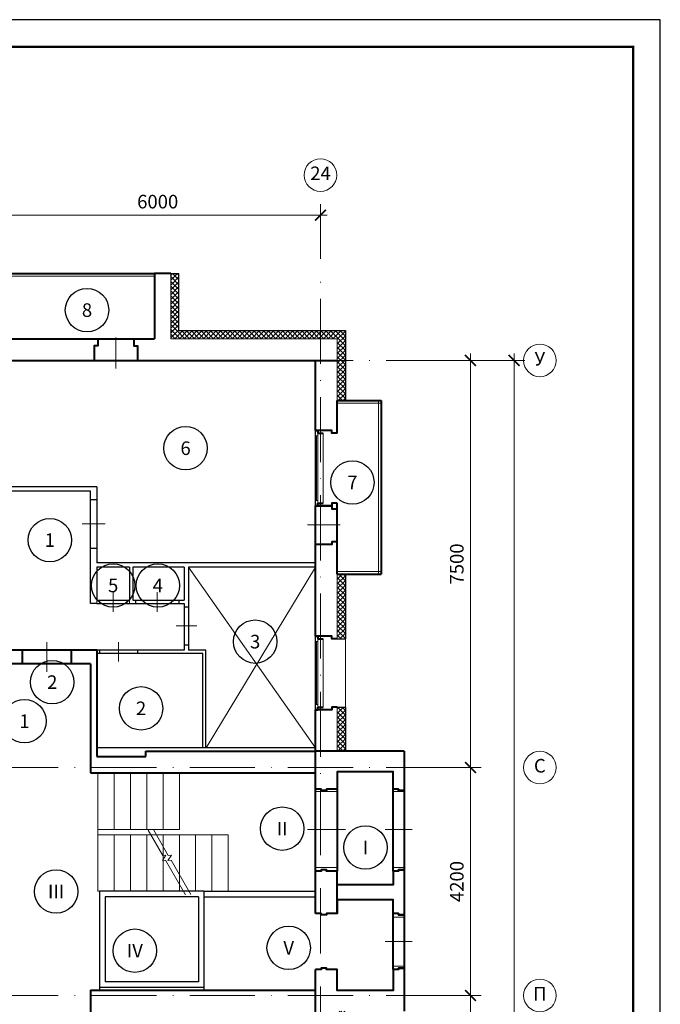
# Paper-space layout '(0)' of a CAD drawing. Units: millimetres. Extents: x 2891 to 4992, y -1300 to -90.
# Drawn here: x 4874 to 4992, y -272 to -90 of the extents above; entities that cross this region are included whole.
import ezdxf
from ezdxf.enums import TextEntityAlignment as Align

# ---------------------------------------------------------------- set-up
doc = ezdxf.new("R2010")
doc.units = ezdxf.units.MM
doc.header["$PDMODE"] = 35
doc.linetypes.add('ACAD_ISO10W100', pattern=[18, 12, -3, 0, -3])
doc.layers.get('Defpoints').update_dxf_attribs({"color": 40})
for name, color, linetype in [('0-Выноска', 115, 'Continuous'), ('0-Осевая', 50, 'Continuous'), ('0-Размер', 5, 'Continuous'), ('0-Текст', 55, 'Continuous'), ('0-Тонкая', 36, 'Continuous'), ('0-Штриховка', 8, 'Continuous'), ('АС-Утеплитель', 35, 'Continuous'), ('ГП-Ограждение', 155, 'Continuous')]:
    doc.layers.add(name, color=color, linetype=linetype)
doc.layers.add('NoPrint', color=40, linetype='Continuous', lineweight=9, plot=False)
for name, color, linetype, lineweight in [('АС-Дверь', 240, 'Continuous', 20), ('АС-Лифт', 174, 'Continuous', 20), ('АС-Окно', 130, 'Continuous', 13), ('АС-Перегородка', 251, 'Continuous', 20), ('АС-Стена', 44, 'Continuous', 18), ('АС-Ступени', 48, 'Continuous', 25)]:
    doc.layers.add(name, color=color, linetype=linetype, lineweight=lineweight)
doc.styles.add('GOST 2.304', font='isocpeur.ttf')
doc.styles.add('Размер', font='isocpeur.ttf')
doc.styles.add('Текст', font='isocpeur.ttf')
doc.dimstyles.new('1-1.100', dxfattribs={"dimtxt": 2.5, "dimasz": 2, "dimexe": 2, "dimexo": 1.5, "dimgap": 0.925, "dimtad": 1, "dimdec": 1, "dimlfac": 100, "dimtxsty": 'Размер', "dimblk": 'ARCHTICK', "dimcen": 2.5, "dimdle": 1.25, "dimclrd": 256, "dimclre": 256, "dimclrt": 256, "dimadec": 0, "dimazin": 2, "dimtfac": 1, "dimtdec": 1, "dimtmove": 0, "dimatfit": 3, "dimfxl": 1, "dimtfill": 1, "dimlwd": 13, "dimlwe": 13, "dimarcsym": 0})
pattern_1 = [(45, (3917.3462, -1549.647), (-0.44194173, 0.44194173), []), (135, (3917.3462, -1549.647), (-0.44194173, -0.44194173), [])]

# ---------------------------------------------------------------- blocks, each defined once
blk = doc.blocks.new('_ArchTick')
at = {"color": 0, "linetype": 'ByBlock', "const_width": 0.15}
blk.add_lwpolyline([(-0.5, -0.5), (0.5, 0.5)], dxfattribs=at)
blk = doc.blocks.new('*D863')
at = {"layer": '0-Размер', "lineweight": 13, "transparency": 16777216}
for p, q in [((4952.88, -270.19), (4958.87, -270.19)), ((4956.87, -370.44), (4956.87, -268.94)), ((4952.88, -369.19), (4958.87, -369.19))]:
    blk.add_line(p, q, dxfattribs=at)
at = {"layer": 'Defpoints', "color": 0, "transparency": 16777216}
for p in [(4951.38, -270.19), (4956.87, -270.19), (4951.38, -369.19)]:
    blk.add_point(p, dxfattribs=at)
at = {"layer": '0-Размер', "lineweight": 13, "transparency": 16777216, "xscale": 1.999999972442077, "yscale": 1.999999972442077, "zscale": 1.999999972442077}
for p, rotation in [((4956.87, -270.19), 90), ((4956.87, -369.19), 270)]:
    blk.add_blockref('_ArchTick', p, dxfattribs=dict(at, rotation=rotation))
at = {"layer": '0-Размер', "transparency": 16777216, "insert": (4954.69, -319.69), "char_height": 2.5, "attachment_point": 5, "rotation": 90, "style": 'Размер', "bg_fill": 3, "box_fill_scale": 1.1, "bg_fill_color": 256, "bg_fill_true_color": 13158600, "bg_fill_transparency": 0}
blk.add_mtext('9900', dxfattribs=at)
blk = doc.blocks.new('*D865')
at = {"layer": '0-Размер', "lineweight": 13, "transparency": 16777216}
for p, q in [((4952.88, -228.19), (4958.87, -228.19)), ((4956.87, -271.44), (4956.87, -226.94)), ((4953.51, -270.19), (4958.87, -270.19))]:
    blk.add_line(p, q, dxfattribs=at)
at = {"layer": 'Defpoints', "color": 0, "transparency": 16777216}
for p in [(4951.38, -228.19), (4956.87, -228.19), (4952.01, -270.19)]:
    blk.add_point(p, dxfattribs=at)
at = {"layer": '0-Размер', "lineweight": 13, "transparency": 16777216, "xscale": 1.999999972442077, "yscale": 1.999999972442077, "zscale": 1.999999972442077}
for p, rotation in [((4956.87, -228.19), 90), ((4956.87, -270.19), 270)]:
    blk.add_blockref('_ArchTick', p, dxfattribs=dict(at, rotation=rotation))
at = {"layer": '0-Размер', "transparency": 16777216, "insert": (4954.69, -249.19), "char_height": 2.5, "attachment_point": 5, "rotation": 90, "style": 'Размер', "bg_fill": 3, "box_fill_scale": 1.1, "bg_fill_color": 256, "bg_fill_true_color": 13158600, "bg_fill_transparency": 0}
blk.add_mtext('4200', dxfattribs=at)
blk = doc.blocks.new('*D868')
at = {"layer": '0-Размер', "lineweight": 13, "transparency": 16777216}
for p, q in [((4956.87, -229.44), (4956.87, -151.94)), ((4952.88, -153.19), (4958.87, -153.19)), ((4953.51, -228.19), (4958.87, -228.19))]:
    blk.add_line(p, q, dxfattribs=at)
at = {"layer": 'Defpoints', "color": 0, "transparency": 16777216}
for p in [(4951.38, -153.19), (4956.87, -153.19), (4952.01, -228.19)]:
    blk.add_point(p, dxfattribs=at)
at = {"layer": '0-Размер', "lineweight": 13, "transparency": 16777216, "xscale": 1.999999972442077, "yscale": 1.999999972442077, "zscale": 1.999999972442077}
for p, rotation in [((4956.87, -153.19), 90), ((4956.87, -228.19), 270)]:
    blk.add_blockref('_ArchTick', p, dxfattribs=dict(at, rotation=rotation))
at = {"layer": '0-Размер', "transparency": 16777216, "insert": (4954.69, -190.69), "char_height": 2.5, "attachment_point": 5, "rotation": 90, "style": 'Размер', "bg_fill": 3, "box_fill_scale": 1.1, "bg_fill_color": 256, "bg_fill_true_color": 13158600, "bg_fill_transparency": 0}
blk.add_mtext('7500', dxfattribs=at)
blk = doc.blocks.new('*D783')
at = {"layer": '0-Размер', "lineweight": 13, "transparency": 16777216}
for p, q in [((4869.25, -130.55), (4869.25, -124.43)), ((4929.25, -134.5), (4929.25, -124.43)), ((4930.5, -126.43), (4868, -126.43))]:
    blk.add_line(p, q, dxfattribs=at)
at = {"layer": 'Defpoints', "color": 0, "transparency": 16777216}
for p in [(4869.25, -126.43), (4869.25, -132.05), (4929.25, -136)]:
    blk.add_point(p, dxfattribs=at)
at = {"layer": '0-Размер', "lineweight": 13, "transparency": 16777216, "xscale": 1.999999972442077, "yscale": 1.999999972442077, "zscale": 1.999999972442077, "rotation": 180}
blk.add_blockref('_ArchTick', (4869.25, -126.43), dxfattribs=at)
at = {"layer": '0-Размер', "lineweight": 13, "transparency": 16777216, "xscale": 1.999999972442077, "yscale": 1.999999972442077, "zscale": 1.999999972442077}
blk.add_blockref('_ArchTick', (4929.25, -126.43), dxfattribs=at)
at = {"layer": '0-Размер', "transparency": 16777216, "insert": (4899.25, -124.26), "char_height": 2.5, "attachment_point": 5, "style": 'Размер', "bg_fill": 3, "box_fill_scale": 1.1, "bg_fill_color": 256, "bg_fill_true_color": 13158600, "bg_fill_transparency": 0}
blk.add_mtext('6000', dxfattribs=at)
blk = doc.blocks.new('*U347')
at = {"layer": 'АС-Окно', "lineweight": 9}
for p, q in [((-0.1, 0), (-0.1, 13.6)), ((0, 0), (0, 13.6)), ((0.4, 0.5), (0.4, 13.1)), ((1.4, 0.5), (1.4, 13.1)), ((-0.1, 12.6), (0.4, 12.6)), ((0.15, 1), (0.15, 12.6)), ((-0.1, 1), (0.4, 1))]:
    blk.add_line(p, q, dxfattribs=at)
at = {"layer": 'АС-Стена', "lineweight": 40}
for p, q in [((0, 13.6), (0.4, 13.6)), ((0.4, 13.6), (0.4, 13.1)), ((0.4, 13.1), (1.4, 13.1)), ((0, 0), (0.4, 0)), ((0.4, 0), (0.4, 0.5)), ((0.4, 0.5), (1.4, 0.5))]:
    blk.add_line(p, q, dxfattribs=at)
at = {"layer": '0-Текст', "style": 'Текст', "oblique": 15, "flags": 4}
blk.add_attdef('СПЕЦИФИКАЦИЯ', text='', height=2.5, rotation=90, dxfattribs=at).set_placement((-2, 4), align=Align.MIDDLE_CENTER)
blk = doc.blocks.new('*D853')
at = {"layer": '0-Размер', "lineweight": 13, "transparency": 16777216}
for p, q in [((4964.92, -560.24), (4964.92, -151.94)), ((4958.75, -153.19), (4966.92, -153.19)), ((4958.33, -558.99), (4966.92, -558.99))]:
    blk.add_line(p, q, dxfattribs=at)
at = {"layer": 'Defpoints', "color": 0, "transparency": 16777216}
for p in [(4957.25, -153.19), (4964.92, -153.19), (4956.83, -558.99)]:
    blk.add_point(p, dxfattribs=at)
at = {"layer": '0-Размер', "lineweight": 13, "transparency": 16777216, "xscale": 1.999999972442077, "yscale": 1.999999972442077, "zscale": 1.999999972442077}
for p, rotation in [((4964.92, -153.19), 90), ((4964.92, -558.99), 270)]:
    blk.add_blockref('_ArchTick', p, dxfattribs=dict(at, rotation=rotation))
at = {"layer": '0-Размер', "transparency": 16777216, "insert": (4962.75, -356.09), "char_height": 2.5, "attachment_point": 5, "rotation": 90, "style": 'Размер', "bg_fill": 3, "box_fill_scale": 1.1, "bg_fill_color": 256, "bg_fill_true_color": 13158600, "bg_fill_transparency": 0}
blk.add_mtext('40580', dxfattribs=at)
blk = doc.blocks.new('*U505')
for p, q in [((-450, 0), (-450, -120)), ((450, 0), (450, -120))]:
    blk.add_line(p, q)
at = {"color": 3, "lineweight": 13}
blk.add_line((0, 150), (0, -270), dxfattribs=at)
blk = doc.blocks.new('*U219')
for p, q in [((-350, 0), (-350, -80)), ((350, 0), (350, -80))]:
    blk.add_line(p, q)
at = {"color": 3, "lineweight": 13}
blk.add_line((0, 150), (0, -230), dxfattribs=at)
blk = doc.blocks.new('*U217')
for p, q in [((-400, 0), (-400, -60)), ((400, 0), (400, -60))]:
    blk.add_line(p, q)
at = {"color": 3, "lineweight": 13}
blk.add_line((0, 150), (0, -210), dxfattribs=at)
blk = doc.blocks.new('*U218')
for p, q in [((-300, 0), (-300, -60)), ((300, 0), (300, -60))]:
    blk.add_line(p, q)
at = {"color": 3, "lineweight": 13}
blk.add_line((0, 150), (0, -210), dxfattribs=at)
blk = doc.blocks.new('*U207')
for p, q in [((-350, 0), (-350, -60)), ((350, 0), (350, -60))]:
    blk.add_line(p, q)
at = {"color": 3, "lineweight": 13}
blk.add_line((0, 150), (0, -210), dxfattribs=at)
blk = doc.blocks.new('*U216')
for p, q in [((-400, 0), (-400, -269)), ((400, 0), (400, -269))]:
    blk.add_line(p, q)
at = {"color": 3, "lineweight": 13}
blk.add_line((0, 150), (0, -419), dxfattribs=at)
blk = doc.blocks.new('*U215')
for p, q in [((-450, 0), (-450, -250)), ((450, 0), (450, -250))]:
    blk.add_line(p, q)
at = {"color": 3, "lineweight": 13}
blk.add_line((0, 150), (0, -400), dxfattribs=at)
blk = doc.blocks.new('*U512')
at = {"layer": '0-Тонкая', "lineweight": 9}
for p, q in [((-15.74, 0), (-1, 0)), ((-1, 0), (-0.5, -1)), ((-0.5, -1), (0.5, 1)), ((0.5, 1), (1, 0)), ((1, 0), (11.79, 0))]:
    blk.add_line(p, q, dxfattribs=at)
blk = doc.blocks.new('*U513')
at = {"layer": '0-Тонкая', "lineweight": 9}
for p, q in [((-15.67, 0), (-1, 0)), ((-1, 0), (-0.5, -1)), ((-0.5, -1), (0.5, 1)), ((0.5, 1), (1, 0)), ((1, 0), (11.79, 0))]:
    blk.add_line(p, q, dxfattribs=at)
blk = doc.blocks.new('*U203')
for p, q in [((-700, 0), (-700, -400)), ((700, 0), (700, -400))]:
    blk.add_line(p, q)
at = {"color": 3, "lineweight": 13}
blk.add_line((0, 150), (0, -550), dxfattribs=at)
blk = doc.blocks.new('*U201')
for p, q in [((-700, 0), (-700, -200)), ((700, 0), (700, -200))]:
    blk.add_line(p, q)
at = {"color": 3, "lineweight": 13}
blk.add_line((0, 150), (0, -350), dxfattribs=at)
blk = doc.blocks.new('*U202')
for p, q in [((-450, 0), (-450, -200)), ((450, 0), (450, -200))]:
    blk.add_line(p, q)
at = {"color": 3, "lineweight": 13}
blk.add_line((0, 150), (0, -350), dxfattribs=at)
blk = doc.blocks.new('*U964')
at = {"const_width": 0.4}
blk.add_lwpolyline([(20, 5), (836, 5), (836, 589), (20, 589)], close=True, dxfattribs=at)
at = {"layer": 'Defpoints'}
blk.add_lwpolyline([(0, 0), (841, 0), (841, 594), (0, 594)], close=True, dxfattribs=at)
blk = doc.blocks.new('*U636')
at = {"layer": '0-Выноска', "color": 0, "lineweight": 30}
blk.add_circle((0, 0), 4, dxfattribs=at)
at = {"layer": '0-Выноска', "color": 0, "style": 'GOST 2.304', "flags": 12}
blk.add_attdef('НОМЕР', text='', height=2.5, dxfattribs=at).set_placement((0, 0), align=Align.MIDDLE_CENTER)
blk = doc.blocks.new('*U735')
at = {"layer": '0-Выноска', "color": 0, "lineweight": 30}
blk.add_circle((0, 0), 4, dxfattribs=at)
at = {"layer": '0-Выноска', "color": 0, "style": 'GOST 2.304', "flags": 12}
blk.add_attdef('НОМЕР', text='', height=2.5, dxfattribs=at).set_placement((0, 0), align=Align.MIDDLE_CENTER)
blk = doc.blocks.new('*U754')
at = {"layer": '0-Выноска', "color": 0, "lineweight": 30}
blk.add_circle((0, 0), 4, dxfattribs=at)
at = {"layer": '0-Выноска', "color": 0, "style": 'GOST 2.304', "flags": 12}
blk.add_attdef('НОМЕР', text='', height=2.5, dxfattribs=at).set_placement((0, 0), align=Align.MIDDLE_CENTER)
blk = doc.blocks.new('*U755')
at = {"layer": '0-Выноска', "color": 0, "lineweight": 30}
blk.add_circle((0, 0), 4, dxfattribs=at)
at = {"layer": '0-Выноска', "color": 0, "style": 'GOST 2.304', "flags": 12}
blk.add_attdef('НОМЕР', text='', height=2.5, dxfattribs=at).set_placement((0, 0), align=Align.MIDDLE_CENTER)
blk = doc.blocks.new('*U756')
at = {"layer": '0-Выноска', "color": 0, "lineweight": 30}
blk.add_circle((0, 0), 4, dxfattribs=at)
at = {"layer": '0-Выноска', "color": 0, "style": 'GOST 2.304', "flags": 12}
blk.add_attdef('НОМЕР', text='', height=2.5, dxfattribs=at).set_placement((0, 0), align=Align.MIDDLE_CENTER)
blk = doc.blocks.new('*U507')
at = {"layer": '0-Выноска', "color": 0, "lineweight": 30}
blk.add_circle((0, 0), 4, dxfattribs=at)
at = {"layer": '0-Выноска', "color": 0, "style": 'GOST 2.304', "flags": 12}
blk.add_attdef('НОМЕР', text='', height=2.5, dxfattribs=at).set_placement((0, 0), align=Align.MIDDLE_CENTER)
blk = doc.blocks.new('*U732')
at = {"layer": '0-Выноска', "color": 0, "lineweight": 30}
blk.add_circle((0, 0), 4, dxfattribs=at)
at = {"layer": '0-Выноска', "color": 0, "style": 'GOST 2.304', "flags": 12}
blk.add_attdef('НОМЕР', text='', height=2.5, dxfattribs=at).set_placement((0, 0), align=Align.MIDDLE_CENTER)
blk = doc.blocks.new('*U776')
at = {"layer": '0-Выноска', "color": 0, "lineweight": 30}
blk.add_circle((0, 0), 4, dxfattribs=at)
at = {"layer": '0-Выноска', "color": 0, "style": 'GOST 2.304', "flags": 12}
blk.add_attdef('НОМЕР', text='', height=2.5, dxfattribs=at).set_placement((0, 0), align=Align.MIDDLE_CENTER)
blk = doc.blocks.new('*U280')
at = {"layer": 'АС-Окно', "lineweight": 9}
for p, q in [((-0.1, 0), (-0.1, 13.9)), ((-0.1, 12.9), (0.4, 12.9)), ((0, 0), (0, 13.9)), ((0.15, 1), (0.15, 12.9)), ((0.4, 0.5), (0.4, 13.4)), ((1.4, 0.5), (1.4, 13.4)), ((-0.1, 1), (0.4, 1))]:
    blk.add_line(p, q, dxfattribs=at)
at = {"layer": 'АС-Стена', "lineweight": 40}
for p, q in [((0, 13.9), (0.4, 13.9)), ((0.4, 13.9), (0.4, 13.4)), ((0.4, 13.4), (1.4, 13.4)), ((0, 0), (0.4, 0)), ((0.4, 0), (0.4, 0.5)), ((0.4, 0.5), (1.4, 0.5))]:
    blk.add_line(p, q, dxfattribs=at)
at = {"layer": '0-Текст', "style": 'Текст', "oblique": 15, "flags": 4}
blk.add_attdef('СПЕЦИФИКАЦИЯ', text='', height=2.5, rotation=90, dxfattribs=at).set_placement((-2, 4), align=Align.MIDDLE_CENTER)
blk = doc.blocks.new('*U206')
for p, q in [((-350, 0), (-350, -300)), ((350, 0), (350, -300))]:
    blk.add_line(p, q)
at = {"color": 3, "lineweight": 13}
blk.add_line((0, 150), (0, -450), dxfattribs=at)

psp = doc.layouts.new('(0)')

# ---------------------------------------------------------------- hatches: boundary and pattern name
at = {"layer": '0-Штриховка'}
h = psp.add_hatch(dxfattribs=at)
h.set_pattern_fill('ANSI37', color=256, scale=5)
h.set_pattern_definition(pattern_1)
h.paths.add_polyline_path([(4844.2473, -137.18564), (4842.7473, -137.18564), (4842.7473, -147.68564), (4844.2473, -147.68564)])
h.paths.add_polyline_path([(4903.1473, -137.18564), (4901.6473, -137.18564), (4901.6473, -147.68564), (4903.1473, -147.68564)])
h = psp.add_hatch(dxfattribs=at)
h.set_pattern_fill('ANSI37', color=256, scale=5)
h.set_pattern_definition(pattern_1)
h.paths.add_polyline_path([(4806.1473, -149.18564), (4809.2473, -149.18564), (4809.2473, -147.68564), (4804.6473, -147.68564), (4804.6473, -152.18564), (4806.1473, -152.18564)])
h.paths.add_polyline_path([(4821.2473, -147.68564), (4809.2473, -147.68564), (4809.2473, -149.18564), (4821.2473, -149.18564)])
h.paths.add_polyline_path([(4844.2473, -147.68564), (4821.2473, -147.68564), (4821.2473, -149.18564), (4822.2473, -149.18564), (4844.2473, -149.18564)])
h.paths.add_polyline_path([(4929.2473, -147.68564), (4901.6473, -147.68564), (4901.6473, -149.18564), (4929.2473, -149.18564)])
h.paths.add_polyline_path([(4933.8473, -147.68564), (4929.2473, -147.68564), (4929.2473, -149.18564), (4932.3473, -149.18564), (4932.3473, -153.18564), (4933.8473, -153.18564)])
h.paths.add_polyline_path([(4933.8473, -153.18564), (4932.3473, -153.18564), (4932.3473, -160.58564), (4933.8473, -160.58564)])
h = psp.add_hatch(dxfattribs=at)
h.set_pattern_fill('ANSI37', color=256, scale=5)
h.set_pattern_definition(pattern_1)
h.paths.add_polyline_path([(4933.8473, -192.58564), (4932.3473, -192.58564), (4932.3473, -204.48564), (4933.8473, -204.48564)])
h.paths.add_polyline_path([(4933.8473, -217.08564), (4932.3473, -217.08564), (4932.3473, -225.18564), (4933.8473, -225.18564)])
h.paths.add_polyline_path([(4933.8473, -273.08564), (4932.3473, -273.08564), (4932.3473, -279.23564), (4933.8473, -279.23564)])
h.paths.add_polyline_path([(4933.8473, -291.83564), (4932.3473, -291.83564), (4932.3473, -303.73564), (4933.8473, -303.73564)])
h.paths.add_polyline_path([(4933.8473, -335.73564), (4932.3473, -335.73564), (4932.3473, -347.63564), (4933.8473, -347.63564)])
h.paths.add_polyline_path([(4933.8473, -360.23564), (4932.3473, -360.23564), (4932.3473, -369.18564), (4933.8473, -369.18564)])
h.paths.add_polyline_path([(4933.8473, -369.18564), (4932.3473, -369.18564), (4932.3473, -371.68564), (4920.5973, -371.68564), (4920.5973, -373.18564), (4933.8473, -373.18564)])

# ---------------------------------------------------------------- linework, layer by layer
at = {"layer": '0-Осевая', "linetype": 'ACAD_ISO10W100', "lineweight": 9}
for p, q in [((4929.2473, -371.03308), (4929.2473, -138.33849)), ((4953.34291, -153.18564), (4770.0716, -153.18564)), ((4953.34291, -228.18564), (4863.24076, -228.18564)), ((4953.34291, -270.18564), (4863.24076, -270.18564))]:
    psp.add_line(p, q, dxfattribs=at)
at = {"layer": '0-Размер', "lineweight": 9}
for centre in [(4929.2473, -119.04479), (4969.66609, -153.18564), (4969.66609, -228.18564), (4969.66609, -270.18564)]:
    psp.add_circle(centre, 3, dxfattribs=at)
at = {"layer": 'NoPrint', "color": 6}
for p, q in [((4928.3473, -224.58564), (4904.9473, -191.28564)), ((4928.3473, -191.28564), (4908.1973, -224.58564))]:
    psp.add_line(p, q, dxfattribs=at)
at = {"layer": 'АС-Лифт', "lineweight": 30}
for p, q in [((4888.5473, -250.98564), (4888.5473, -269.18564)), ((4907.7473, -250.98564), (4888.5473, -250.98564)), ((4889.5473, -251.98564), (4889.5473, -267.68564)), ((4906.7473, -251.98564), (4889.5473, -251.98564)), ((4906.7473, -251.98564), (4906.7473, -267.68564)), ((4907.7473, -250.98564), (4907.7473, -269.18564)), ((4906.7473, -267.68564), (4889.5473, -267.68564)), ((4907.7473, -268.68564), (4888.5473, -268.68564))]:
    psp.add_line(p, q, dxfattribs=at)
at = {"layer": 'АС-Перегородка', "lineweight": 30}
for p, q in [((4888.0473, -176.48564), (4870.7473, -176.48564)), ((4886.8473, -177.28564), (4870.7473, -177.28564)), ((4886.8473, -197.98564), (4886.8473, -177.28564)), ((4888.0473, -176.48564), (4888.0473, -190.48564)), ((4886.8473, -178.78564), (4888.0473, -178.78564)), ((4886.8473, -187.78564), (4888.0473, -187.78564)), ((4928.3473, -190.48564), (4888.0473, -190.48564)), ((4894.0473, -191.28564), (4888.0473, -191.28564)), ((4888.0473, -191.28564), (4888.0473, -197.38564)), ((4894.0473, -191.28564), (4894.0473, -197.38564)), ((4904.1473, -191.28564), (4894.6473, -191.28564)), ((4894.6473, -191.28564), (4894.6473, -197.38564)), ((4904.1473, -191.28564), (4904.1473, -197.38564)), ((4928.3473, -191.28564), (4904.9473, -191.28564)), ((4904.9473, -191.28564), (4904.9473, -206.58564)), ((4888.0473, -197.38564), (4894.0473, -197.38564)), ((4888.5473, -197.38564), (4888.5473, -197.98564)), ((4893.5473, -197.38564), (4893.5473, -197.98564)), ((4894.6473, -197.38564), (4904.1473, -197.38564)), ((4895.15829, -197.38564), (4895.15829, -197.98564)), ((4903.15829, -197.38564), (4903.15829, -197.98564)), ((4888.0473, -197.98564), (4886.8473, -197.98564)), ((4888.0473, -197.98564), (4904.1473, -197.98564)), ((4904.1473, -197.98564), (4904.1473, -206.58564)), ((4904.1473, -198.58564), (4904.9473, -198.58564)), ((4904.1473, -206.58564), (4888.0473, -206.58564)), ((4888.5473, -206.58564), (4888.5473, -207.18564)), ((4895.5473, -206.58564), (4895.5473, -207.18564)), ((4904.1473, -205.58564), (4904.9473, -205.58564)), ((4908.1473, -206.58564), (4904.9473, -206.58564)), ((4908.1473, -224.58564), (4908.1473, -206.58564)), ((4907.5473, -207.18564), (4888.0473, -207.18564)), ((4907.5473, -224.58564), (4907.5473, -207.18564)), ((4928.3473, -224.58564), (4888.0473, -224.58564)), ((4907.7473, -250.98564), (4928.3473, -250.98564)), ((4907.7473, -251.98564), (4928.3473, -251.98564))]:
    psp.add_line(p, q, dxfattribs=at)
at = {"layer": 'АС-Стена', "lineweight": 40}
for p, q in [((4847.2473, -137.18564), (4898.6473, -137.18564)), ((4901.6473, -137.18564), (4898.6473, -137.18564)), ((4898.6473, -137.18564), (4898.6473, -149.18564)), ((4847.2473, -149.18564), (4898.6473, -149.18564)), ((4822.2473, -153.18564), (4932.3473, -153.18564)), ((4928.3473, -166.08564), (4928.3473, -153.18564)), ((4932.3473, -160.58564), (4940.4473, -160.58564)), ((4932.3473, -166.58564), (4932.3473, -160.58564)), ((4940.4473, -160.58564), (4940.4473, -192.58564)), ((4932.3473, -192.58564), (4932.3473, -179.48564)), ((4928.3473, -203.98564), (4928.3473, -179.98564)), ((4932.3473, -192.58564), (4940.4473, -192.58564)), ((4888.0473, -206.58564), (4870.7473, -206.58564)), ((4874.2973, -206.58564), (4874.2973, -209.08564)), ((4883.2973, -206.58564), (4883.2973, -209.08564)), ((4888.0473, -206.58564), (4888.0473, -226.18564)), ((4886.8473, -209.08564), (4870.7473, -209.08564)), ((4886.8473, -209.08564), (4886.8473, -229.18564)), ((4928.3473, -255.08564), (4928.3473, -217.58564)), ((4888.0473, -226.18564), (4897.0473, -226.18564)), ((4897.0473, -225.18564), (4928.3473, -225.18564)), ((4897.0473, -226.18564), (4897.0473, -225.18564)), ((4944.6473, -225.18564), (4928.3473, -225.18564)), ((4944.6473, -225.18564), (4944.6473, -273.08564)), ((4886.8473, -229.18564), (4928.3473, -229.18564)), ((4932.3473, -232.18564), (4932.3473, -247.28564)), ((4942.6473, -247.28564), (4942.6473, -232.18564)), ((4928.3473, -255.08564), (4928.3473, -247.28564)), ((4928.3473, -255.08564), (4928.3473, -247.28564)), ((4932.3473, -255.08564), (4932.3473, -247.28564)), ((4942.6473, -265.38564), (4942.6473, -255.08564)), ((4928.3473, -278.73564), (4928.3473, -265.38564)), ((4886.8473, -269.18564), (4928.3473, -269.18564)), ((4886.8473, -269.18564), (4886.8473, -286.68564))]:
    psp.add_line(p, q, dxfattribs=at)
at = {"layer": 'АС-Стена', "lineweight": 15}
for p, q in [((4901.6473, -137.18564), (4901.6473, -149.18564)), ((4901.6473, -149.18564), (4932.3473, -149.18564)), ((4932.3473, -153.18564), (4932.3473, -149.18564)), ((4932.3473, -160.58564), (4932.3473, -153.18564)), ((4932.3473, -204.48564), (4932.3473, -192.58564)), ((4932.3473, -225.18564), (4932.3473, -217.08564))]:
    psp.add_line(p, q, dxfattribs=at)
at = {"layer": 'АС-Стена', "lineweight": 40}
for points in [[(4888.2473, -149.18564), (4888.2473, -150.49329), (4887.5473, -150.49329), (4887.5473, -153.18564)], [(4894.8473, -149.18564), (4894.8473, -150.49329), (4895.5473, -150.49329), (4895.5473, -153.18564)], [(4932.3473, -166.58564), (4931.3473, -166.58564), (4931.3473, -166.08564), (4928.3473, -166.08564)], [(4932.3473, -166.58564), (4931.3473, -166.58564), (4931.3473, -166.08564), (4928.3473, -166.08564)], [(4932.3473, -179.48564), (4931.3473, -179.48564), (4931.3473, -179.98564), (4928.3473, -179.98564)], [(4928.3473, -179.98564), (4931.3473, -179.98564), (4931.3473, -180.53564), (4932.3473, -180.53564)], [(4932.3473, -186.58564), (4931.3473, -186.58564), (4931.3473, -187.08564), (4928.3473, -187.08564)], [(4932.3473, -186.58564), (4931.3473, -186.58564), (4931.3473, -187.08564), (4928.3473, -187.08564)], [(4932.3473, -204.48564), (4931.3473, -204.48564), (4931.3473, -203.98564), (4928.3473, -203.98564)], [(4932.3473, -217.08564), (4931.3473, -217.08564), (4931.3473, -217.58564), (4928.3473, -217.58564)], [(4943.6473, -232.18564), (4943.6473, -232.43564), (4944.6473, -232.43564), (4943.6473, -232.43564), (4943.6473, -232.18564), (4942.6473, -232.18564), (4942.6473, -228.98564), (4932.3473, -228.98564), (4932.3473, -232.18564), (4930.3473, -232.18564), (4930.3473, -232.43564), (4929.3473, -232.43564), (4929.3473, -232.18564), (4928.3473, -232.18564)], [(4943.6473, -247.28564), (4943.6473, -247.03564), (4944.6473, -247.03564), (4943.6473, -247.03564), (4943.6473, -247.28564), (4942.6473, -247.28564), (4942.6473, -249.78564), (4932.3473, -249.78564), (4932.3473, -247.28564), (4930.3473, -247.28564), (4930.3473, -247.03564), (4929.3473, -247.03564), (4929.3473, -247.28564), (4928.3473, -247.28564)], [(4943.6473, -255.08564), (4943.6473, -255.33564), (4944.6473, -255.33564), (4943.6473, -255.33564), (4943.6473, -255.08564), (4942.6473, -255.08564), (4942.6473, -252.58564), (4932.3473, -252.58564), (4932.3473, -255.08564), (4930.3473, -255.08564), (4930.3473, -255.33564), (4929.3473, -255.33564), (4929.3473, -255.08564), (4928.3473, -255.08564)], [(4943.6473, -265.38564), (4943.6473, -265.13564), (4944.6473, -265.13564), (4943.6473, -265.13564), (4943.6473, -265.38564), (4942.6473, -265.38564), (4942.6473, -269.28564), (4932.3473, -269.28564), (4932.3473, -265.38564), (4930.3473, -265.38564), (4930.3473, -265.13564), (4929.3473, -265.13564), (4929.3473, -265.38564), (4928.3473, -265.38564)]]:
    psp.add_lwpolyline(points, dxfattribs=at)
at = {"layer": 'АС-Ступени', "lineweight": 20}
for p, q in [((4888.2473, -229.18564), (4888.2473, -250.98564)), ((4903.2473, -239.58564), (4888.2473, -239.58564)), ((4912.2473, -240.58564), (4888.2473, -240.58564)), ((4912.2473, -250.98564), (4888.2473, -250.98564))]:
    psp.add_line(p, q, dxfattribs=at)
at = {"layer": 'АС-Ступени', "lineweight": 9}
for p, q in [((4891.2473, -229.18564), (4891.2473, -239.58564)), ((4894.2473, -229.18564), (4894.2473, -239.58564)), ((4897.2473, -229.18564), (4897.2473, -239.58564)), ((4900.2473, -229.18564), (4900.2473, -239.58564)), ((4903.2473, -229.18564), (4903.2473, -239.58564)), ((4891.2473, -240.58564), (4891.2473, -250.98564)), ((4894.2473, -240.58564), (4894.2473, -250.98564)), ((4897.2473, -240.58564), (4897.2473, -250.98564)), ((4900.2473, -240.58564), (4900.2473, -250.98564)), ((4903.2473, -240.58564), (4903.2473, -250.98564)), ((4906.2473, -240.58564), (4906.2473, -250.98564)), ((4909.2473, -240.58564), (4909.2473, -250.98564)), ((4912.2473, -240.58564), (4912.2473, -250.98564))]:
    psp.add_line(p, q, dxfattribs=at)
for points in [[(4900.2473, -245.78564, 0, 0, 0), (4885.50584, -245.78564, 0, 0, 0), (4885.50584, -234.38564, 0, 0, 0), (4901.9973, -234.38564, 0.4, 0, 0), (4903.2473, -234.38564, 0, 0, 0)], [(4912.2473, -245.78564, 0, 0, 0), (4903.51297, -245.78564, 0.4, 0, 0), (4902.01297, -245.78564, 0, 0, 0)]]:
    psp.add_lwpolyline(points, format="xyseb", dxfattribs=at)
at = {"layer": 'АС-Утеплитель', "lineweight": 30}
for p, q in [((4901.6473, -137.18564), (4903.1473, -137.18564)), ((4903.1473, -147.68564), (4903.1473, -137.18564)), ((4903.1473, -147.68564), (4933.8473, -147.68564)), ((4933.8473, -147.68564), (4933.8473, -160.58564)), ((4932.3473, -160.58564), (4933.8473, -160.58564)), ((4932.3473, -192.58564), (4933.8473, -192.58564)), ((4933.8473, -192.58564), (4933.8473, -204.48564)), ((4932.3473, -204.48564), (4933.8473, -204.48564)), ((4932.3473, -217.08564), (4933.8473, -217.08564)), ((4933.8473, -217.08564), (4933.8473, -225.18564)), ((4932.3473, -225.18564), (4933.8473, -225.18564))]:
    psp.add_line(p, q, dxfattribs=at)
at = {"layer": 'АС-Утеплитель', "lineweight": 15}
psp.add_line((4933.8473, -204.48564), (4933.8473, -217.08564), dxfattribs=at)
at = {"layer": 'ГП-Ограждение', "lineweight": 15}
for p, q in [((4847.2473, -137.68564), (4898.6473, -137.68564)), ((4932.3473, -161.08564), (4940.4473, -161.08564)), ((4939.9473, -160.58564), (4939.9473, -192.58564)), ((4932.3473, -192.08564), (4940.4473, -192.08564))]:
    psp.add_line(p, q, dxfattribs=at)

# ---------------------------------------------------------------- block references
at = {"layer": '0-Выноска'}
for name, p, values in [('*U507', (4886.22588, -143.92056), {'НОМЕР': '8'}), ('*U755', (4904.39079, -169.36036), {'НОМЕР': '6'}), ('*U507', (4935.12643, -175.66921), {'НОМЕР': '7'}), ('*U754', (4879.37559, -186.29006), {'НОМЕР': '1'}), ('*U732', (4891.0473, -194.65418), {'НОМЕР': '5'}), ('*U507', (4899.28121, -194.65418), {'НОМЕР': '4'}), ('*U756', (4917.2078, -204.99665), {'НОМЕР': '3'}), ('*U507', (4896.18528, -217.28695), {'НОМЕР': '2'}), ('*U776', (4922.19808, -239.45148), {'НОМЕР': 'II'}), ('*U636', (4937.52237, -242.92229), {'НОМЕР': 'I'}), ('*U636', (4880.5285, -251.02575), {'НОМЕР': 'III'}), ('*U636', (4923.3893, -261.40269), {'НОМЕР': 'V'}), ('*U636', (4895.03728, -261.93483), {'НОМЕР': 'IV'})]:
    psp.add_blockref(name, p, dxfattribs=at).add_auto_attribs(values)
at = {"layer": '0-Выноска', "color": 1}
for p, values in [((4879.82361, -212.45734), {'НОМЕР': '2'}), ((4874.69891, -219.65391), {'НОМЕР': '1'})]:
    psp.add_blockref('*U735', p, dxfattribs=at).add_auto_attribs(values)
at = {"layer": 'АС-Дверь', "lineweight": 25, "yscale": 0.0099999998622104, "zscale": 0.0099999998622104}
for name, p, xscale, rotation in [('*U216', (4891.5473, -153.18564), -0.0099999998622104, 180), ('*U505', (4888.0473, -183.28564), -0.0099999998622104, 270), ('*U206', (4931.3473, -183.48564), 0.0099999998622104, 270), ('*U218', (4891.04866, -197.98564), -0.0099999998622104, 180), ('*U217', (4899.15829, -197.98564), -0.0099999998622104, 180), ('*U219', (4904.9473, -202.08564), -0.0099999998622104, 270), ('*U207', (4892.0473, -207.18564), -0.0099999998622104, 180), ('*U203', (4932.3473, -239.62529), 0.0099999998622104, 270), ('*U201', (4944.6473, -239.62529), 0.0099999998622104, 270), ('*U202', (4944.6473, -260.25525), 0.0099999998622104, 270)]:
    psp.add_blockref(name, p, dxfattribs=dict(at, xscale=xscale, rotation=rotation))
at = {"layer": 'АС-Дверь', "lineweight": 25, "xscale": 0.0099999998622104, "yscale": 0.0099999998622104, "zscale": 0.0099999998622104}
psp.add_blockref('*U215', (4878.7973, -206.58564), dxfattribs=at)
at = {"layer": 'АС-Окно'}
for name, p in [('*U280', (4928.3473, -179.98564)), ('*U347', (4928.3473, -217.58564))]:
    psp.add_blockref(name, p, dxfattribs=at)
at = {"layer": 'АС-Стена', "xscale": -0.4999999931105191, "yscale": 0.4999999931105193, "zscale": 0.4999999931105193, "rotation": 300.0000000000001}
for name, p in [('*U512', (4900.45758, -244.82367)), ('*U513', (4901.45758, -244.82367))]:
    psp.add_blockref(name, p, dxfattribs=at)

# ---------------------------------------------------------------- texts
at = {"layer": '0-Размер', "char_height": 2.5, "width": 5.9999999, "attachment_point": 5, "style": 'Текст'}
for s, insert in [('24', (4929.2473, -119.04479)), ('У', (4969.66609, -153.18564)), ('С', (4969.66609, -228.18564)), ('П', (4969.66609, -270.18564))]:
    psp.add_mtext(s, dxfattribs=dict(at, insert=insert))

# ---------------------------------------------------------------- next in the draw order: dimensions: what is measured, and where the dimension line sits
at = {"layer": '0-Размер'}
dim = psp.add_linear_dim(base=(4869.2473, -126.43486), p1=(4929.2473, -136.00181), p2=(4869.2473, -132.05026), dimstyle='1-1.100', override={"dimscale": 1, "dimlfac": 100.000001}, dxfattribs=at)
dim.commit()
dim.dimension.update_dxf_attribs({"geometry": '*D783', "text_midpoint": (4899.2473, -124.25986)})
dim = psp.add_linear_dim(base=(4956.86757, -270.18564), p1=(4951.38061, -369.18564), p2=(4951.38061, -270.18564), angle=90, dimstyle='1-1.100', override={"dimscale": 1, "dimlfac": 100.000001}, dxfattribs=at)
dim.commit()
dim.dimension.update_dxf_attribs({"geometry": '*D863', "text_midpoint": (4954.69257, -319.68564)})

# ---------------------------------------------------------------- next in the draw order: dimensions: what is measured, and where the dimension line sits
dim = psp.add_linear_dim(base=(4956.86757, -228.18564), p1=(4952.00561, -270.18564), p2=(4951.38061, -228.18564), angle=90, dimstyle='1-1.100', override={"dimscale": 1, "dimlfac": 100.000001}, dxfattribs=at)
dim.commit()
dim.dimension.update_dxf_attribs({"geometry": '*D865', "text_midpoint": (4954.69257, -249.18564)})

# ---------------------------------------------------------------- next in the draw order: dimensions: what is measured, and where the dimension line sits
dim = psp.add_linear_dim(base=(4956.86757, -153.18564), p1=(4952.00561, -228.18564), p2=(4951.38061, -153.18564), angle=90, dimstyle='1-1.100', override={"dimscale": 1, "dimlfac": 100.000001}, dxfattribs=at)
dim.commit()
dim.dimension.update_dxf_attribs({"geometry": '*D868', "text_midpoint": (4954.69257, -190.68564)})

# ---------------------------------------------------------------- next in the draw order: dimensions: what is measured, and where the dimension line sits
dim = psp.add_linear_dim(base=(4964.92106, -153.18564), p1=(4956.82719, -558.98563), p2=(4957.24515, -153.18564), angle=90, dimstyle='1-1.100', override={"dimscale": 1, "dimlfac": 100.000001}, dxfattribs=at)
dim.commit()
dim.dimension.update_dxf_attribs({"geometry": '*D853', "text_midpoint": (4962.74606, -356.08564)})

# ---------------------------------------------------------------- next in the draw order: block references
psp.add_blockref('*U964', (4150.86215, -684.41801))

doc.saveas('drawing.dxf')
